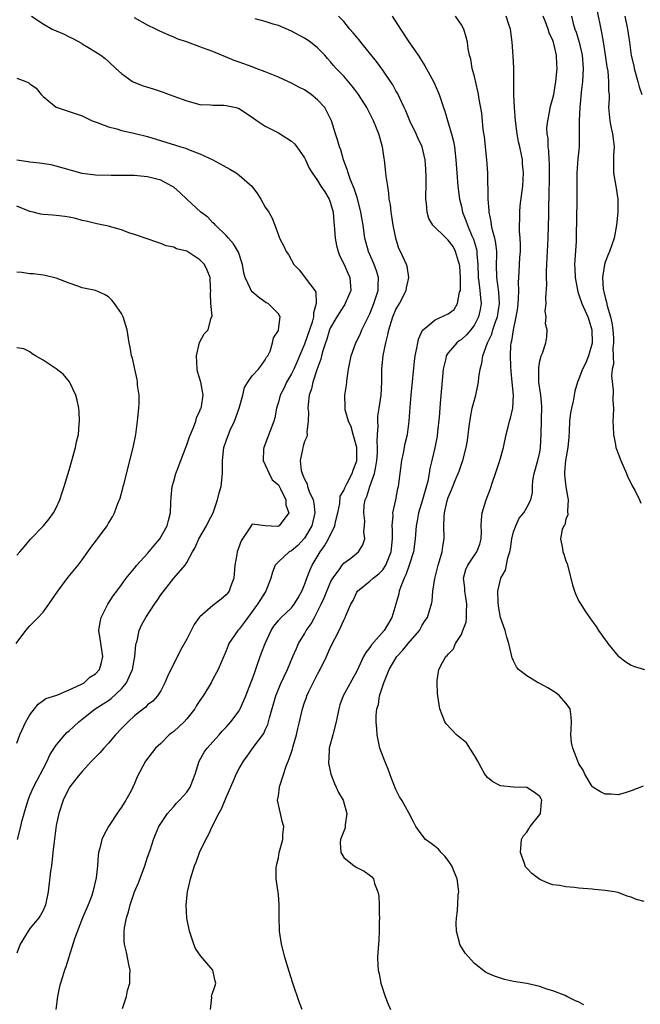
# Model space of a CAD drawing. Units: inches. Extents: x 2535000 to 2538000, y 1539000 to 1542000.
# Drawn here: x 2535085 to 2535180, y 1540348 to 1540498 of the extents above; entities that cross this region are included whole.
import ezdxf

# ---------------------------------------------------------------- set-up
doc = ezdxf.new("R2010")
doc.units = ezdxf.units.IN
doc.header["$MEASUREMENT"] = 0
doc.layers.add('LD25351539_2ft', color=135, linetype='Continuous')

msp = doc.modelspace()

# ---------------------------------------------------------------- linework, layer by layer
at = {"layer": 'LD25351539_2ft'}
for points, elevation in [([(2535087.23, 1540499), (2535089, 1540497.84), (2535090.41, 1540497), (2535092.24, 1540496.24), (2535093, 1540495.82), (2535093.58, 1540495.58), (2535094.87, 1540494.87), (2535095, 1540494.76), (2535095.62, 1540494.38), (2535097, 1540493.55), (2535097.85, 1540493), (2535098.5, 1540492.5), (2535099, 1540492.08), (2535100.15, 1540491), (2535101, 1540490.23), (2535102.7, 1540489), (2535102.89, 1540488.89), (2535104.32, 1540488.32), (2535105.86, 1540487.86), (2535107.36, 1540487.36), (2535108.32, 1540487), (2535110.3, 1540486.3), (2535111, 1540486.02), (2535113, 1540485.5), (2535114.6, 1540485.4), (2535115, 1540485.35), (2535116.65, 1540485.35), (2535117, 1540485.32), (2535118.57, 1540485), (2535119, 1540484.88), (2535120.11, 1540484.11), (2535121, 1540483.56), (2535121.76, 1540483), (2535123, 1540482.15), (2535124.71, 1540481.29), (2535125, 1540481.13), (2535127, 1540479.85), (2535127.45, 1540479.45), (2535127.82, 1540479), (2535129, 1540477.32), (2535129.18, 1540477), (2535129.74, 1540475.74), (2535130.16, 1540475), (2535131, 1540473.83), (2535131.49, 1540473), (2535132.09, 1540472.09), (2535132.76, 1540471), (2535133, 1540470.36), (2535133.4, 1540469), (2535133.5, 1540467.5), (2535133.61, 1540466.39), (2535133.67, 1540465), (2535133.9, 1540463.9), (2535134.14, 1540463), (2535134.38, 1540462.38), (2535135.07, 1540461), (2535135.65, 1540459.65), (2535135.96, 1540459), (2535136.1, 1540457), (2535135.25, 1540455), (2535135.15, 1540454.85), (2535135, 1540454.65), (2535133.94, 1540453), (2535133, 1540451.37), (2535132.85, 1540451), (2535132.43, 1540449.57), (2535132.21, 1540449), (2535131.79, 1540447.79), (2535131.59, 1540447), (2535131.5, 1540446.5), (2535130.88, 1540444.88), (2535130.28, 1540443), (2535130.05, 1540441.95), (2535129.72, 1540441), (2535129.55, 1540439.55), (2535129.52, 1540439), (2535129.6, 1540438.4), (2535129.57, 1540437), (2535129.35, 1540435.35), (2535129.41, 1540435), (2535129.36, 1540434.64), (2535129, 1540433.91), (2535128.8, 1540433.2), (2535128.73, 1540433), (2535128.69, 1540432.69), (2535128.35, 1540431), (2535128.51, 1540429.49), (2535128.65, 1540429), (2535128.77, 1540428.77), (2535129, 1540428.13), (2535129.43, 1540427.43), (2535129.48, 1540427), (2535129.72, 1540426.28), (2535130.31, 1540425), (2535130.43, 1540424.43), (2535130.6, 1540423), (2535130.13, 1540421), (2535129, 1540419.12), (2535127.99, 1540418.01), (2535127, 1540417.19), (2535126.66, 1540417), (2535125, 1540415.51), (2535124.51, 1540415), (2535124.11, 1540413.89), (2535123.85, 1540413), (2535123.11, 1540411), (2535123, 1540410.86), (2535122.25, 1540409.75), (2535121.82, 1540409), (2535120.32, 1540407), (2535119.79, 1540406.21), (2535119, 1540405.19), (2535118.81, 1540405), (2535117.45, 1540403), (2535117.31, 1540402.69), (2535117, 1540401.88), (2535116.34, 1540400.34), (2535115.8, 1540399), (2535115, 1540397.54), (2535114.72, 1540397), (2535113.48, 1540395), (2535113, 1540394.29), (2535112.5, 1540393.5), (2535112.22, 1540393), (2535111, 1540391.46), (2535110.58, 1540391), (2535109, 1540389.54), (2535108.69, 1540389.31), (2535108.31, 1540389), (2535107, 1540387.71), (2535106.23, 1540387), (2535104.68, 1540385), (2535103.4, 1540382.6), (2535103, 1540381.59), (2535102.74, 1540381), (2535102.47, 1540380.47), (2535101.66, 1540379), (2535101.4, 1540378.6), (2535101, 1540377.95), (2535100.59, 1540377.41), (2535099.01, 1540375), (2535098.31, 1540373.69), (2535098.01, 1540373), (2535097.68, 1540371.67), (2535097.49, 1540371), (2535097.43, 1540370.57), (2535097.32, 1540369), (2535097.15, 1540367.15), (2535096.64, 1540365), (2535096.44, 1540364.44), (2535095.88, 1540363), (2535095.06, 1540361), (2535093.79, 1540357.79), (2535092.92, 1540355), (2535092.48, 1540353.52), (2535092.29, 1540353), (2535091.97, 1540351.97), (2535091.65, 1540351), (2535091.5, 1540350.5), (2535091.19, 1540349), (2535090.93, 1540347)], 8488), ([(2535101.17, 1540347.17), (2535101.76, 1540349), (2535101.9, 1540349.9), (2535102.29, 1540351), (2535102.27, 1540352.27), (2535102.33, 1540353), (2535102.14, 1540353.86), (2535101.76, 1540355.76), (2535101.46, 1540357), (2535101.43, 1540357.43), (2535101.43, 1540359), (2535101.48, 1540359.48), (2535101.77, 1540361), (2535102.08, 1540361.92), (2535102.32, 1540363), (2535103.01, 1540365), (2535103.6, 1540366.4), (2535104.59, 1540369), (2535105, 1540370.3), (2535105.39, 1540371.39), (2535105.91, 1540373), (2535106.21, 1540373.79), (2535106.74, 1540375), (2535107, 1540375.47), (2535108.04, 1540377), (2535108.49, 1540377.51), (2535109, 1540378.04), (2535109.43, 1540378.57), (2535109.89, 1540379), (2535111, 1540380.23), (2535111.5, 1540381), (2535111.92, 1540382.08), (2535112.25, 1540383), (2535112.9, 1540385), (2535113.64, 1540386.36), (2535114.12, 1540387), (2535115, 1540387.96), (2535115.93, 1540389), (2535116.42, 1540389.58), (2535117, 1540390.18), (2535117.73, 1540391), (2535119, 1540392.7), (2535119.17, 1540393), (2535119.74, 1540394.26), (2535120.02, 1540395), (2535120.81, 1540397), (2535121, 1540397.51), (2535121.38, 1540398.62), (2535121.81, 1540399.81), (2535122.43, 1540401.57), (2535123, 1540403), (2535123.91, 1540405), (2535124.33, 1540405.67), (2535125, 1540406.52), (2535125.42, 1540407), (2535127, 1540408.48), (2535127.44, 1540409), (2535128.03, 1540409.97), (2535128.6, 1540411), (2535129, 1540412), (2535129.35, 1540413), (2535129.81, 1540414.19), (2535130.19, 1540415), (2535131.38, 1540417), (2535132.06, 1540417.94), (2535132.65, 1540419), (2535133.64, 1540421), (2535133.81, 1540421.81), (2535134.11, 1540423), (2535134.4, 1540424.4), (2535134.48, 1540425.52), (2535135, 1540426.4), (2535135.16, 1540426.84), (2535135.55, 1540427.55), (2535136.29, 1540429), (2535136.47, 1540429.53), (2535137, 1540430.94), (2535137.02, 1540431.02), (2535137, 1540433), (2535136.47, 1540435), (2535136.13, 1540436.13), (2535135.75, 1540437), (2535135.24, 1540438.76), (2535135.2, 1540439), (2535135.22, 1540439.22), (2535135.19, 1540441), (2535135.45, 1540442.55), (2535135.53, 1540443.53), (2535135.76, 1540445), (2535136.14, 1540447), (2535136.85, 1540449), (2535137, 1540449.26), (2535137.57, 1540450.43), (2535137.8, 1540451), (2535138.52, 1540452.52), (2535138.85, 1540453.15), (2535139, 1540453.46), (2535139.62, 1540455), (2535139.93, 1540455.93), (2535140.27, 1540457), (2535140.27, 1540457.73), (2535140.31, 1540459), (2535140.01, 1540460.01), (2535139.64, 1540461), (2535139, 1540462.53), (2535138.77, 1540463), (2535138.24, 1540465), (2535137.97, 1540467), (2535137.82, 1540467.82), (2535137.64, 1540469), (2535137.1, 1540471.1), (2535137, 1540471.39), (2535136.61, 1540472.61), (2535136.03, 1540473.97), (2535135.67, 1540475), (2535135.54, 1540475.54), (2535134.99, 1540477), (2535134.54, 1540478.54), (2535134.35, 1540479), (2535134.05, 1540480.05), (2535133.73, 1540481), (2535133.13, 1540483), (2535133, 1540483.3), (2535132.09, 1540485), (2535131, 1540486.19), (2535130.04, 1540487), (2535129, 1540487.71), (2535128.13, 1540488.13), (2535127, 1540488.76), (2535126.43, 1540489), (2535125, 1540489.64), (2535123, 1540490.48), (2535121.61, 1540491), (2535121, 1540491.25), (2535119, 1540491.97), (2535118.23, 1540492.23), (2535115, 1540493.58), (2535114.12, 1540493.88), (2535113, 1540494.31), (2535111.12, 1540495), (2535109.54, 1540495.54), (2535109, 1540495.78), (2535108.12, 1540496.12), (2535106.75, 1540496.75), (2535106.28, 1540497), (2535105, 1540497.61), (2535103, 1540498.76)], 8486), ([(2535128.64, 1540347), (2535128.19, 1540348.19), (2535127.2, 1540351), (2535126.4, 1540353.6), (2535126, 1540355), (2535125.5, 1540357), (2535125.19, 1540359), (2535125.2, 1540359.2), (2535125.14, 1540361), (2535125.13, 1540362.87), (2535125.15, 1540363), (2535125, 1540364.6), (2535124.66, 1540367), (2535124.66, 1540368.66), (2535124.71, 1540369), (2535124.76, 1540369.24), (2535125, 1540370.19), (2535125.13, 1540371), (2535125.67, 1540373), (2535125.71, 1540373.71), (2535125.82, 1540375), (2535125.62, 1540375.62), (2535124.89, 1540379), (2535125, 1540379.68), (2535125.16, 1540381), (2535125.21, 1540381.21), (2535126.22, 1540384.22), (2535126.67, 1540385.33), (2535127.16, 1540386.84), (2535127.27, 1540387.27), (2535127.77, 1540389), (2535128, 1540390), (2535128.25, 1540391), (2535128.69, 1540393), (2535129, 1540393.95), (2535129.29, 1540394.71), (2535129.36, 1540395), (2535129.67, 1540395.67), (2535130.32, 1540397), (2535131, 1540398.31), (2535131.25, 1540398.75), (2535131.38, 1540399), (2535132.35, 1540401), (2535133, 1540402.45), (2535134.3, 1540405), (2535135, 1540406.59), (2535135.24, 1540407), (2535135.36, 1540407.36), (2535136.1, 1540409), (2535136.44, 1540409.56), (2535137, 1540410.84), (2535137.1, 1540411), (2535139, 1540412.54), (2535139.49, 1540413), (2535140.36, 1540413.64), (2535141, 1540414.29), (2535141.46, 1540415), (2535141.73, 1540415.73), (2535142.27, 1540417), (2535142.46, 1540419), (2535142.45, 1540420.45), (2535142.4, 1540421), (2535142.56, 1540422.56), (2535142.52, 1540423), (2535142.97, 1540424.97), (2535143.3, 1540426.7), (2535143.38, 1540427), (2535143.88, 1540431), (2535144.13, 1540432.13), (2535144.41, 1540433.58), (2535144.77, 1540435), (2535145.04, 1540437), (2535145.17, 1540439.17), (2535145.33, 1540441), (2535145.6, 1540443.6), (2535145.84, 1540446.16), (2535145.96, 1540447), (2535146.21, 1540448.21), (2535146.32, 1540449), (2535146.45, 1540449.55), (2535147.07, 1540450.93), (2535147.14, 1540451), (2535149, 1540452.55), (2535151, 1540453.42), (2535151.89, 1540454.11), (2535152.43, 1540455), (2535152.74, 1540456.74), (2535152.85, 1540457), (2535152.88, 1540457.12), (2535152.87, 1540459), (2535152.76, 1540460.76), (2535152.74, 1540461), (2535152.57, 1540461.43), (2535152.13, 1540463), (2535151.74, 1540463.74), (2535151, 1540464.73), (2535150.67, 1540465), (2535148.65, 1540467), (2535148.05, 1540468.05), (2535147.75, 1540469), (2535147.68, 1540470.32), (2535147.58, 1540471), (2535147.55, 1540471.55), (2535147.6, 1540473), (2535147.61, 1540474.39), (2535147.56, 1540475.56), (2535147.47, 1540477), (2535147, 1540479), (2535146.35, 1540480.35), (2535146.08, 1540481), (2535145.13, 1540483), (2535144.5, 1540484.5), (2535144.27, 1540485), (2535143.57, 1540486.43), (2535143.22, 1540487.22), (2535143, 1540487.58), (2535142.5, 1540488.5), (2535142.18, 1540489), (2535141, 1540490.72), (2535140.03, 1540492.03), (2535137.61, 1540495), (2535137.36, 1540495.36), (2535137, 1540495.76), (2535136.45, 1540496.45), (2535135.95, 1540497), (2535135, 1540498.16), (2535134.2, 1540499)], 8482), ([(2535142.44, 1540499), (2535143.7, 1540497), (2535145.07, 1540494.93), (2535146.37, 1540493), (2535147.4, 1540491.4), (2535148.73, 1540489), (2535149, 1540488.41), (2535149.59, 1540487), (2535149.95, 1540485.95), (2535150.25, 1540485), (2535150.45, 1540484.45), (2535151, 1540482.66), (2535151.49, 1540481), (2535151.79, 1540479.79), (2535151.93, 1540479), (2535152.15, 1540477), (2535152.29, 1540475), (2535152.46, 1540473), (2535152.72, 1540471), (2535153, 1540469.89), (2535153.19, 1540469), (2535153.71, 1540467.71), (2535153.92, 1540467), (2535154.62, 1540465.38), (2535154.86, 1540464.86), (2535155.32, 1540463.32), (2535155.38, 1540463), (2535155.39, 1540462.61), (2535155.51, 1540461), (2535155.56, 1540459), (2535155.66, 1540458.34), (2535155.82, 1540457), (2535155.91, 1540455.91), (2535156.03, 1540455), (2535155.88, 1540454.12), (2535155.65, 1540453), (2535155, 1540451.74), (2535154.43, 1540451), (2535153.77, 1540450.23), (2535153, 1540449.51), (2535152.68, 1540449.32), (2535152.29, 1540449), (2535151, 1540447.48), (2535150.7, 1540447), (2535150.62, 1540446.62), (2535150.21, 1540445), (2535149.94, 1540442.06), (2535149.78, 1540439.78), (2535149.7, 1540439), (2535149.62, 1540437.62), (2535149.37, 1540435.37), (2535149.29, 1540434.71), (2535148.95, 1540432.95), (2535148.51, 1540431), (2535148.2, 1540429.8), (2535148.07, 1540429), (2535147.85, 1540427.85), (2535147.06, 1540425), (2535146.44, 1540423), (2535146.23, 1540421.77), (2535146.07, 1540421), (2535145.96, 1540419), (2535145.7, 1540417), (2535145.03, 1540414.97), (2535144.5, 1540413.5), (2535144.24, 1540413), (2535143.72, 1540411.72), (2535143.48, 1540411), (2535143.42, 1540410.58), (2535143, 1540409.04), (2535142.39, 1540407), (2535141.17, 1540405), (2535139.23, 1540402.77), (2535139, 1540402.4), (2535138.37, 1540401.63), (2535138.03, 1540401), (2535137, 1540398.75), (2535134.94, 1540395), (2535134.41, 1540393.59), (2535134.26, 1540393), (2535133.87, 1540391), (2535133.43, 1540389.43), (2535133.34, 1540389), (2535132.79, 1540387), (2535132.72, 1540385.28), (2535132.67, 1540385), (2535132.68, 1540384.68), (2535133.05, 1540383), (2535133.57, 1540381.57), (2535133.87, 1540381), (2535134.19, 1540380.19), (2535134.9, 1540379), (2535135.47, 1540377), (2535135.24, 1540375.24), (2535135.25, 1540375), (2535135.22, 1540374.78), (2535135, 1540374.29), (2535134.51, 1540373), (2535134.48, 1540372.48), (2535134.54, 1540371), (2535135, 1540370.24), (2535136.58, 1540369), (2535137, 1540368.74), (2535138.14, 1540368.14), (2535139, 1540367.55), (2535139.3, 1540367.3), (2535139.56, 1540367), (2535139.73, 1540366.27), (2535140.24, 1540365), (2535140.36, 1540364.36), (2535140.42, 1540363), (2535140.44, 1540361.56), (2535140.47, 1540361), (2535140.45, 1540360.45), (2535140.44, 1540359), (2535140.36, 1540357.64), (2535140.3, 1540357), (2535140.19, 1540355), (2535140.21, 1540353.79), (2535140.29, 1540353), (2535140.44, 1540352.44), (2535140.68, 1540351), (2535141.32, 1540349), (2535141.82, 1540347.82), (2535142.15, 1540347)], 8480), ([(2535171.72, 1540347.72), (2535171, 1540348.14), (2535170.36, 1540348.36), (2535169.14, 1540349), (2535168.88, 1540349.12), (2535167, 1540349.85), (2535166.1, 1540350.1), (2535165, 1540350.53), (2535163, 1540350.95), (2535161, 1540351.28), (2535159.6, 1540351.6), (2535158.07, 1540352.07), (2535157, 1540352.56), (2535156.72, 1540352.72), (2535155, 1540354.03), (2535153.61, 1540355.61), (2535153, 1540356.53), (2535152.82, 1540356.82), (2535152.77, 1540357), (2535152.74, 1540357.26), (2535152.26, 1540359), (2535152.19, 1540360.19), (2535152.25, 1540361), (2535152.36, 1540361.64), (2535152.47, 1540363), (2535152.54, 1540364.54), (2535152.6, 1540365), (2535152.57, 1540365.43), (2535152.34, 1540367), (2535151.96, 1540367.96), (2535151.53, 1540369), (2535151, 1540369.78), (2535150.48, 1540370.48), (2535149.92, 1540371), (2535149.52, 1540371.52), (2535149, 1540371.91), (2535148.4, 1540372.4), (2535147.53, 1540373), (2535147, 1540373.65), (2535146.03, 1540375), (2535145.7, 1540375.7), (2535145, 1540377), (2535143.9, 1540379), (2535143.56, 1540379.56), (2535143, 1540380.67), (2535142.89, 1540380.89), (2535142.32, 1540382.32), (2535141.78, 1540383.78), (2535141.28, 1540385), (2535140.55, 1540387), (2535140.13, 1540389), (2535140.08, 1540389.92), (2535139.98, 1540391), (2535139.96, 1540391.96), (2535140.09, 1540393), (2535140.32, 1540393.68), (2535140.49, 1540395), (2535141.12, 1540397), (2535141.97, 1540399), (2535143.14, 1540401), (2535144.03, 1540401.97), (2535144.86, 1540403), (2535146.58, 1540405), (2535147, 1540405.82), (2535147.47, 1540406.53), (2535147.82, 1540407), (2535148.2, 1540408.2), (2535148.44, 1540409), (2535148.54, 1540409.46), (2535148.66, 1540411), (2535148.96, 1540412.96), (2535149.45, 1540415), (2535149.67, 1540415.67), (2535150.05, 1540417), (2535150.16, 1540417.84), (2535150.37, 1540419), (2535150.34, 1540421), (2535150.39, 1540422.39), (2535150.44, 1540423), (2535150.84, 1540424.84), (2535151, 1540425.35), (2535151.5, 1540426.5), (2535152.17, 1540428.17), (2535152.52, 1540429), (2535152.65, 1540429.35), (2535153, 1540430.45), (2535153.22, 1540431), (2535153.76, 1540433), (2535153.94, 1540434.06), (2535154.2, 1540436.2), (2535154.4, 1540437.6), (2535154.68, 1540439), (2535155, 1540440.28), (2535155.21, 1540441), (2535155.54, 1540442.46), (2535155.63, 1540443), (2535155.68, 1540443.68), (2535155.87, 1540445), (2535156.13, 1540445.87), (2535156.27, 1540447), (2535157, 1540449), (2535157.65, 1540450.35), (2535157.82, 1540451), (2535158.22, 1540452.22), (2535158.52, 1540453), (2535158.86, 1540455), (2535158.75, 1540456.75), (2535158.44, 1540459), (2535158.4, 1540461), (2535158.42, 1540462.42), (2535158.41, 1540463), (2535158.27, 1540464.27), (2535158.11, 1540465), (2535157.75, 1540466.25), (2535157.61, 1540467), (2535157.55, 1540467.55), (2535157.24, 1540469), (2535157.24, 1540469.24), (2535157.11, 1540471), (2535157.03, 1540475), (2535156.91, 1540477), (2535156.52, 1540480.52), (2535156.35, 1540481.65), (2535156.13, 1540484.13), (2535155.73, 1540486.27), (2535155.63, 1540487), (2535155.54, 1540487.54), (2535155, 1540489.75), (2535154.66, 1540491), (2535154.43, 1540492.43), (2535154.23, 1540493), (2535154.02, 1540493.98), (2535153.95, 1540495), (2535153.76, 1540495.76), (2535153.39, 1540497), (2535153, 1540497.67), (2535152.09, 1540499)], 8478), ([(2535181, 1540363.53), (2535179.82, 1540363.82), (2535179, 1540364.2), (2535178.36, 1540364.36), (2535177, 1540364.88), (2535176.41, 1540365), (2535175, 1540365.22), (2535173.38, 1540365.38), (2535173, 1540365.4), (2535171, 1540365.58), (2535170.33, 1540365.67), (2535169, 1540365.77), (2535168.02, 1540365.98), (2535167, 1540366.09), (2535166.3, 1540366.3), (2535165, 1540366.9), (2535163.79, 1540367.79), (2535163, 1540368.63), (2535162.84, 1540368.84), (2535162.75, 1540369), (2535162.66, 1540369.34), (2535162.04, 1540371), (2535162.22, 1540373), (2535162.47, 1540373.53), (2535163, 1540374.15), (2535163.35, 1540374.65), (2535163.53, 1540375), (2535165, 1540376.81), (2535165.09, 1540377), (2535165.29, 1540378.71), (2535165.31, 1540379), (2535165.22, 1540379.22), (2535165, 1540379.58), (2535164.21, 1540380.21), (2535163, 1540380.97), (2535161, 1540381.02), (2535159, 1540381.24), (2535157.84, 1540381.84), (2535157, 1540382.49), (2535156.58, 1540383), (2535156.02, 1540384.02), (2535155.51, 1540385), (2535155, 1540385.87), (2535153.79, 1540387.79), (2535152.27, 1540389), (2535150.69, 1540390.69), (2535150.48, 1540391), (2535150.06, 1540392.06), (2535149.71, 1540393), (2535149.39, 1540395), (2535149.37, 1540395.37), (2535149.3, 1540397), (2535149.32, 1540397.32), (2535149.56, 1540399), (2535150.1, 1540400.1), (2535150.62, 1540401), (2535150.83, 1540401.17), (2535151, 1540401.38), (2535151.8, 1540402.2), (2535152.12, 1540403), (2535153, 1540404.38), (2535153.25, 1540405), (2535153.73, 1540406.27), (2535153.8, 1540407), (2535153.79, 1540407.79), (2535153.86, 1540409), (2535153.62, 1540410.38), (2535153.54, 1540411), (2535153.54, 1540411.54), (2535153.34, 1540413), (2535153.68, 1540414.32), (2535154, 1540415), (2535155, 1540416.5), (2535155.37, 1540417), (2535155.81, 1540418.19), (2535156.05, 1540419), (2535156.06, 1540420.06), (2535156.05, 1540421), (2535156.08, 1540421.92), (2535156.17, 1540423), (2535156.78, 1540425), (2535157.43, 1540426.57), (2535157.84, 1540427.83), (2535158.25, 1540429), (2535158.89, 1540431), (2535159.43, 1540433), (2535159.84, 1540435), (2535160.16, 1540436.16), (2535160.36, 1540437), (2535160.5, 1540437.5), (2535160.87, 1540439), (2535160.98, 1540441.02), (2535160.79, 1540443), (2535160.61, 1540444.61), (2535160.59, 1540445.41), (2535160.5, 1540447), (2535160.58, 1540448.58), (2535160.62, 1540449), (2535160.71, 1540449.29), (2535160.96, 1540451), (2535161.41, 1540453), (2535161.65, 1540454.35), (2535161.72, 1540455), (2535161.77, 1540455.77), (2535161.79, 1540457), (2535161.74, 1540458.26), (2535161.78, 1540459), (2535161.85, 1540459.85), (2535161.95, 1540462.05), (2535162.03, 1540463), (2535162.05, 1540464.05), (2535162, 1540465), (2535161.9, 1540466.1), (2535161.9, 1540467), (2535161.95, 1540467.95), (2535161.94, 1540469), (2535162.02, 1540469.98), (2535162.4, 1540473), (2535162.51, 1540475), (2535162.38, 1540476.38), (2535162.34, 1540477), (2535162.22, 1540477.78), (2535161.96, 1540479), (2535161.77, 1540479.77), (2535161.55, 1540481), (2535161.27, 1540483), (2535161.13, 1540485), (2535161.04, 1540486.96), (2535161.01, 1540491.01), (2535160.93, 1540492.93), (2535160.77, 1540495), (2535160.52, 1540497), (2535160.26, 1540497.74), (2535159.88, 1540499)], 8476), ([(2535180.83, 1540381.17), (2535179, 1540380.43), (2535178.21, 1540380.21), (2535177, 1540379.84), (2535175.92, 1540379.92), (2535175, 1540379.92), (2535174.29, 1540380.29), (2535173.14, 1540381), (2535173.06, 1540381.06), (2535173, 1540381.11), (2535171.92, 1540383), (2535171.62, 1540383.62), (2535171, 1540384.6), (2535170.89, 1540384.89), (2535170.8, 1540385), (2535170.04, 1540387), (2535169.87, 1540387.87), (2535169.75, 1540389), (2535169.8, 1540389.8), (2535169.84, 1540391), (2535169.8, 1540391.8), (2535169.64, 1540393), (2535169, 1540393.86), (2535168.04, 1540395), (2535167.44, 1540395.44), (2535166.23, 1540396.23), (2535165, 1540396.89), (2535164.76, 1540397), (2535163, 1540398.04), (2535161.73, 1540399), (2535161.45, 1540399.45), (2535161, 1540400.33), (2535160.8, 1540400.8), (2535160.72, 1540401), (2535160.29, 1540403), (2535159.97, 1540403.97), (2535159.7, 1540405), (2535159, 1540406.96), (2535158.7, 1540408.7), (2535158.64, 1540409.36), (2535158.59, 1540411), (2535159.06, 1540413), (2535159.78, 1540414.22), (2535160.09, 1540416.1), (2535160.41, 1540417), (2535160.5, 1540417.5), (2535160.73, 1540419), (2535161, 1540420.1), (2535161.32, 1540421), (2535161.84, 1540422.16), (2535162.55, 1540423), (2535163, 1540423.79), (2535163.63, 1540425), (2535163.88, 1540426.12), (2535163.88, 1540427), (2535163.95, 1540427.95), (2535164.15, 1540429), (2535164.7, 1540431), (2535165, 1540432.29), (2535165.13, 1540433), (2535165.23, 1540435), (2535165.31, 1540439.31), (2535165.14, 1540441), (2535164.87, 1540443), (2535164.86, 1540444.86), (2535164.84, 1540445.16), (2535165, 1540446.23), (2535165.21, 1540447), (2535165.41, 1540447.41), (2535165.94, 1540449), (2535166.1, 1540449.9), (2535166.12, 1540451), (2535165.89, 1540451.89), (2535166, 1540453), (2535165.85, 1540453.85), (2535165.97, 1540455), (2535165.91, 1540455.91), (2535166.07, 1540457.93), (2535166.03, 1540459), (2535166.02, 1540460.02), (2535166.09, 1540461), (2535166.12, 1540462.12), (2535166.19, 1540463), (2535166.29, 1540465), (2535166.36, 1540467), (2535166.39, 1540468.39), (2535166.41, 1540469), (2535166.41, 1540470.41), (2535166.45, 1540471), (2535166.44, 1540472.44), (2535166.48, 1540473.52), (2535166.49, 1540475), (2535166.48, 1540476.48), (2535166.45, 1540477), (2535166.4, 1540478.4), (2535166.31, 1540479), (2535166.28, 1540480.28), (2535166.15, 1540481), (2535166.1, 1540481.9), (2535166.21, 1540483), (2535166.56, 1540484.56), (2535166.6, 1540485), (2535167, 1540486.43), (2535167.13, 1540487), (2535167.46, 1540489), (2535167.66, 1540491), (2535167.6, 1540491.6), (2535167.57, 1540493), (2535167.1, 1540495), (2535167, 1540495.27), (2535166.42, 1540496.42), (2535166.27, 1540497), (2535165.88, 1540498.12), (2535165.54, 1540499)], 8474), ([(2535169.85, 1540499), (2535170.13, 1540497.87), (2535170.39, 1540497), (2535170.55, 1540496.55), (2535171.01, 1540495.01), (2535171.49, 1540493), (2535171.63, 1540491), (2535171.52, 1540489), (2535171.34, 1540487.34), (2535171.29, 1540486.71), (2535171.11, 1540485), (2535171.01, 1540483.01), (2535171.03, 1540481), (2535171.01, 1540479), (2535170.82, 1540477.18), (2535170.65, 1540475), (2535170.65, 1540473), (2535170.69, 1540470.69), (2535170.59, 1540465.41), (2535170.56, 1540464.56), (2535170.35, 1540461.65), (2535170.34, 1540461), (2535170.38, 1540460.38), (2535170.43, 1540459), (2535170.81, 1540456.81), (2535171, 1540456.37), (2535171.45, 1540455), (2535172.34, 1540453), (2535172.52, 1540452.52), (2535172.99, 1540451), (2535173.01, 1540449), (2535173, 1540448.95), (2535172.44, 1540447), (2535172.06, 1540445.94), (2535171.55, 1540445), (2535171, 1540443.49), (2535170.75, 1540443), (2535170.39, 1540441.61), (2535170.25, 1540441), (2535170.09, 1540440.09), (2535169.86, 1540439), (2535169.72, 1540438.28), (2535169.57, 1540437), (2535169.5, 1540435.5), (2535169.43, 1540434.57), (2535169.28, 1540433), (2535168.94, 1540431), (2535168.81, 1540429.19), (2535168.78, 1540429), (2535168.79, 1540428.79), (2535169, 1540426.98), (2535169.36, 1540425), (2535169.24, 1540423.24), (2535169.3, 1540422.7), (2535169, 1540422), (2535168.82, 1540421.18), (2535168.69, 1540421), (2535168.43, 1540420.43), (2535168.18, 1540419), (2535168.49, 1540417.51), (2535168.52, 1540417), (2535168.66, 1540416.66), (2535169, 1540415.65), (2535169.18, 1540415.18), (2535170, 1540412), (2535170.31, 1540411), (2535170.5, 1540410.5), (2535171, 1540409.46), (2535171.26, 1540409), (2535171.95, 1540407.95), (2535173, 1540406.43), (2535173.61, 1540405.61), (2535173.97, 1540405), (2535174.41, 1540404.41), (2535175, 1540403.56), (2535175.24, 1540403.24), (2535175.39, 1540403), (2535177, 1540401.08), (2535177.09, 1540401), (2535178.17, 1540400.17), (2535179, 1540399.67), (2535179.49, 1540399.49), (2535181.03, 1540399.03)], 8472), ([(2535173.78, 1540499.78), (2535174.34, 1540497), (2535174.47, 1540496.47), (2535174.77, 1540494.77), (2535175.03, 1540493), (2535175.25, 1540491.25), (2535175.4, 1540490.6), (2535175.53, 1540489), (2535175.51, 1540487.51), (2535175.6, 1540487), (2535175.62, 1540486.38), (2535175.54, 1540485), (2535175.7, 1540483), (2535175.87, 1540482.13), (2535176.13, 1540481), (2535176.24, 1540480.24), (2535176.36, 1540479), (2535176.28, 1540477.72), (2535176.26, 1540477), (2535176.28, 1540476.28), (2535176.28, 1540475), (2535176.65, 1540473), (2535176.68, 1540472.68), (2535176.97, 1540471), (2535176.95, 1540469), (2535176.72, 1540467), (2535176.37, 1540465), (2535175.68, 1540463), (2535175.47, 1540462.53), (2535175, 1540461.35), (2535174.89, 1540461), (2535174.61, 1540459), (2535174.72, 1540457.28), (2535174.76, 1540457), (2535174.82, 1540456.82), (2535175, 1540455.95), (2535175.22, 1540455.22), (2535175.31, 1540454.69), (2535175.83, 1540453), (2535176.05, 1540452.05), (2535176.18, 1540451), (2535176.26, 1540449.74), (2535176.29, 1540449), (2535176.18, 1540448.18), (2535176.27, 1540445.73), (2535176.09, 1540445), (2535175.97, 1540443.97), (2535176.24, 1540441.76), (2535176.19, 1540440.19), (2535176.26, 1540439), (2535176.25, 1540437.75), (2535176.2, 1540437), (2535176.21, 1540436.21), (2535176.26, 1540435), (2535176.57, 1540433.43), (2535176.64, 1540433), (2535176.73, 1540432.73), (2535177.41, 1540431), (2535178.28, 1540429), (2535178.47, 1540428.47), (2535179, 1540427.46), (2535179.14, 1540427.14), (2535179.55, 1540426.45), (2535180.28, 1540425), (2535180.48, 1540424.48)], 8470), ([(2535178.02, 1540499), (2535178.43, 1540497), (2535178.72, 1540495), (2535178.99, 1540492.99), (2535179.37, 1540491.37), (2535179.44, 1540491), (2535180.02, 1540489), (2535180.21, 1540488.2), (2535180.6, 1540487)], 8468), ([(2535114.6, 1540347), (2535114.82, 1540348.82), (2535114.79, 1540349), (2535114.8, 1540349.2), (2535115.31, 1540350.69), (2535115.42, 1540351), (2535115.31, 1540351.31), (2535114.99, 1540353), (2535113.13, 1540355.13), (2535112.34, 1540356.34), (2535112.07, 1540357), (2535111.62, 1540358.38), (2535111.41, 1540359), (2535110.99, 1540360.99), (2535110.89, 1540363), (2535111.1, 1540365), (2535111.48, 1540366.52), (2535111.56, 1540367), (2535112.19, 1540369), (2535112.44, 1540369.56), (2535112.95, 1540371), (2535113.89, 1540373), (2535114.3, 1540373.7), (2535114.89, 1540375), (2535115.9, 1540377), (2535116.3, 1540377.7), (2535117, 1540379.45), (2535118.22, 1540382.22), (2535118.55, 1540383), (2535119, 1540383.88), (2535119.67, 1540385), (2535120.25, 1540385.75), (2535121.3, 1540387.3), (2535122.76, 1540389.24), (2535123, 1540389.81), (2535123.38, 1540390.62), (2535123.48, 1540391), (2535123.63, 1540391.63), (2535124.6, 1540395), (2535125, 1540396.02), (2535125.43, 1540397), (2535125.84, 1540397.84), (2535126.38, 1540399), (2535127.24, 1540401), (2535127.76, 1540402.24), (2535128.11, 1540403), (2535129, 1540404.5), (2535129.27, 1540405), (2535130, 1540406), (2535130.51, 1540407), (2535131, 1540407.88), (2535131.55, 1540409), (2535132, 1540410), (2535133, 1540412.36), (2535133.34, 1540413), (2535134.29, 1540414.29), (2535134.78, 1540415), (2535135, 1540415.27), (2535136.08, 1540416.08), (2535137.26, 1540417), (2535137.92, 1540418.08), (2535138.22, 1540419), (2535138.09, 1540420.09), (2535138.18, 1540421), (2535138.21, 1540421.79), (2535138.06, 1540423), (2535138.15, 1540424.15), (2535138.31, 1540425), (2535138.53, 1540425.47), (2535138.98, 1540427), (2535139.7, 1540429), (2535139.94, 1540430.06), (2535140.08, 1540431), (2535140.16, 1540432.16), (2535140.18, 1540433), (2535140.1, 1540433.9), (2535140.15, 1540435), (2535140.25, 1540436.25), (2535140.2, 1540437), (2535140.24, 1540437.76), (2535140.44, 1540439), (2535140.72, 1540441), (2535140.81, 1540443), (2535140.82, 1540445), (2535141.05, 1540447.05), (2535141.46, 1540449), (2535141.77, 1540450.23), (2535141.89, 1540451), (2535142.51, 1540453), (2535143, 1540454.13), (2535143.53, 1540455), (2535144.56, 1540457), (2535144.6, 1540457.4), (2535144.95, 1540459), (2535144.73, 1540460.73), (2535144.63, 1540461), (2535143.69, 1540463), (2535143.44, 1540463.44), (2535142.97, 1540465), (2535142.58, 1540467), (2535142.37, 1540468.37), (2535142.25, 1540469), (2535142.15, 1540470.15), (2535141.98, 1540471), (2535141.93, 1540471.93), (2535141.73, 1540473), (2535141.5, 1540474.5), (2535141.46, 1540475), (2535141.23, 1540477), (2535141.19, 1540477.19), (2535140.96, 1540479), (2535140.4, 1540481), (2535139.57, 1540483), (2535139.37, 1540483.37), (2535139, 1540484.12), (2535138.69, 1540484.69), (2535138.55, 1540485), (2535137.29, 1540487), (2535137.17, 1540487.17), (2535136.3, 1540488.3), (2535135, 1540489.79), (2535133.85, 1540491), (2535133.45, 1540491.45), (2535133, 1540492.02), (2535132.53, 1540492.53), (2535132.13, 1540493), (2535131, 1540494.14), (2535129.94, 1540495), (2535129.39, 1540495.39), (2535129, 1540495.64), (2535127, 1540496.71), (2535125, 1540497.57), (2535124.22, 1540497.78), (2535123, 1540498.17), (2535121.44, 1540498.56)], 8484), ([(2535085, 1540489.48), (2535086.38, 1540489), (2535086.81, 1540488.81), (2535087, 1540488.64), (2535087.97, 1540487.97), (2535088.7, 1540487), (2535089, 1540486.72), (2535091, 1540485.08), (2535091.16, 1540485), (2535095, 1540483.74), (2535095.47, 1540483.47), (2535096.52, 1540483), (2535097.27, 1540482.73), (2535099, 1540482.04), (2535100.27, 1540481.73), (2535101, 1540481.51), (2535102.91, 1540481.09), (2535105, 1540480.56), (2535109.26, 1540479.26), (2535110.08, 1540479), (2535110.79, 1540478.79), (2535111.51, 1540478.49), (2535113, 1540477.93), (2535115, 1540477.01), (2535117.59, 1540475.59), (2535118.53, 1540475), (2535119, 1540474.66), (2535120.92, 1540473), (2535121.83, 1540471.83), (2535122.33, 1540471), (2535123, 1540469.78), (2535123.52, 1540469), (2535124.08, 1540468.08), (2535124.48, 1540467), (2535125, 1540465.47), (2535125.2, 1540465), (2535125.82, 1540463.82), (2535126.2, 1540463), (2535126.53, 1540462.53), (2535127, 1540461.65), (2535127.39, 1540461), (2535128.2, 1540460.2), (2535129, 1540459.12), (2535129.24, 1540458.76), (2535130.58, 1540457), (2535130.75, 1540456.75), (2535130.81, 1540455), (2535130.38, 1540453.62), (2535130.4, 1540453), (2535130.19, 1540452.19), (2535129.79, 1540451), (2535129, 1540448.82), (2535127.86, 1540446.14), (2535127.35, 1540445), (2535127, 1540444.28), (2535126.24, 1540443), (2535125.87, 1540442.13), (2535125.26, 1540441), (2535125, 1540439.91), (2535124.73, 1540439), (2535124.46, 1540437.54), (2535124.33, 1540437), (2535122.79, 1540433), (2535122.75, 1540432.75), (2535122.69, 1540431), (2535123.58, 1540429), (2535124.06, 1540428.06), (2535125, 1540427.27), (2535125.35, 1540426.65), (2535126.13, 1540425), (2535126.16, 1540424.16), (2535126.6, 1540423), (2535125.12, 1540421), (2535125, 1540420.93), (2535124.9, 1540420.9), (2535122.99, 1540420.99), (2535121, 1540421.25), (2535120.88, 1540421.12), (2535120.53, 1540420.53), (2535119.52, 1540419), (2535119.3, 1540418.7), (2535118.68, 1540417), (2535118.63, 1540416.63), (2535118.35, 1540415), (2535118.17, 1540413), (2535117.69, 1540411.69), (2535117.46, 1540411), (2535117.26, 1540410.74), (2535117, 1540410.42), (2535116.24, 1540409.76), (2535115, 1540408.82), (2535113, 1540407.1), (2535112.91, 1540407), (2535112.1, 1540405.9), (2535111.64, 1540405), (2535111, 1540403.68), (2535110.04, 1540401.96), (2535108.06, 1540397.94), (2535107.65, 1540397), (2535107, 1540395.78), (2535106.52, 1540395), (2535105.81, 1540394.19), (2535105, 1540393.59), (2535104.73, 1540393.27), (2535104.36, 1540393), (2535103, 1540391.91), (2535102.01, 1540391), (2535101, 1540389.98), (2535100.09, 1540389), (2535099, 1540387.76), (2535098.29, 1540387), (2535097.71, 1540386.29), (2535096.72, 1540385.28), (2535096.41, 1540385), (2535095, 1540383.4), (2535094.65, 1540383), (2535093.26, 1540381.26), (2535093, 1540380.91), (2535092.07, 1540379), (2535091.4, 1540377), (2535091, 1540375.15), (2535090.69, 1540372.69), (2535090.52, 1540371), (2535090.44, 1540370.44), (2535090.27, 1540369), (2535090.15, 1540368.15), (2535089.78, 1540365), (2535089.37, 1540363), (2535089, 1540362.16), (2535088.59, 1540361.41), (2535088.33, 1540361), (2535087, 1540359.38), (2535086.72, 1540359), (2535085.51, 1540357), (2535085, 1540355.61)], 8490), ([(2535085.09, 1540373), (2535085.59, 1540375), (2535085.75, 1540375.75), (2535086.11, 1540377), (2535086.32, 1540377.68), (2535086.71, 1540379), (2535087, 1540379.76), (2535087.55, 1540381), (2535088.03, 1540381.98), (2535089, 1540383.84), (2535089.65, 1540385), (2535090.06, 1540385.94), (2535091, 1540387.44), (2535092.31, 1540389), (2535092.64, 1540389.36), (2535093, 1540389.65), (2535094.47, 1540391), (2535095, 1540391.4), (2535096.97, 1540393), (2535099, 1540394.29), (2535099.42, 1540394.58), (2535101, 1540396.05), (2535101.79, 1540397), (2535102.36, 1540398.36), (2535102.67, 1540399), (2535103.04, 1540401), (2535103.22, 1540402.78), (2535103.27, 1540403), (2535103.4, 1540403.4), (2535103.73, 1540405), (2535104.12, 1540405.88), (2535104.71, 1540407), (2535106.04, 1540409), (2535106.44, 1540409.56), (2535107, 1540410.46), (2535109, 1540412.98), (2535110.74, 1540415), (2535111, 1540415.38), (2535111.85, 1540417), (2535112.29, 1540417.71), (2535112.84, 1540419), (2535114, 1540421), (2535114.33, 1540421.67), (2535115.03, 1540422.97), (2535115.7, 1540425), (2535115.97, 1540426.03), (2535116.26, 1540427), (2535116.47, 1540429), (2535116.44, 1540431), (2535116.66, 1540433), (2535117, 1540434.02), (2535117.36, 1540435), (2535117.62, 1540435.62), (2535118.28, 1540437), (2535118.99, 1540439), (2535119.55, 1540441), (2535119.83, 1540442.17), (2535120.32, 1540443), (2535121, 1540443.97), (2535121.96, 1540445), (2535122.4, 1540445.6), (2535123, 1540446.39), (2535123.21, 1540446.79), (2535123.38, 1540447), (2535123.74, 1540447.74), (2535124.12, 1540449), (2535124.24, 1540449.76), (2535125, 1540450.89), (2535125.04, 1540451), (2535125.28, 1540453), (2535125, 1540453.43), (2535123.46, 1540455), (2535123.15, 1540455.15), (2535121.98, 1540455.98), (2535121, 1540456.79), (2535120.83, 1540457), (2535120.75, 1540457.25), (2535119.93, 1540459), (2535119.72, 1540459.72), (2535119.54, 1540461), (2535118.88, 1540462.88), (2535118.16, 1540464.16), (2535117.36, 1540465), (2535117, 1540465.44), (2535115.37, 1540467), (2535115.21, 1540467.21), (2535115, 1540467.39), (2535114.21, 1540468.21), (2535113.14, 1540469), (2535110.99, 1540470.99), (2535109.96, 1540471.96), (2535109, 1540472.8), (2535108.7, 1540473), (2535107, 1540473.89), (2535105, 1540474.41), (2535103.43, 1540474.57), (2535103, 1540474.59), (2535101, 1540474.61), (2535099.4, 1540474.6), (2535097, 1540474.67), (2535095, 1540474.94), (2535093.37, 1540475.37), (2535093, 1540475.5), (2535091, 1540476.06), (2535090.22, 1540476.22), (2535088.48, 1540476.48), (2535087, 1540476.64), (2535086.7, 1540476.7), (2535085, 1540476.97)], 8492), ([(2535085, 1540387.73), (2535085.43, 1540389), (2535086.38, 1540391), (2535087, 1540392.1), (2535087.69, 1540393), (2535088.27, 1540393.73), (2535089, 1540394.27), (2535089.43, 1540394.57), (2535091.09, 1540395.09), (2535093, 1540395.89), (2535094.68, 1540396.68), (2535095.27, 1540397), (2535096.17, 1540397.83), (2535097, 1540398.36), (2535097.63, 1540399), (2535097.89, 1540399.89), (2535098.17, 1540401), (2535097.72, 1540403.72), (2535097.55, 1540405), (2535097.73, 1540406.27), (2535097.87, 1540407), (2535098.9, 1540409), (2535099.71, 1540410.29), (2535100.28, 1540411), (2535101, 1540411.95), (2535101.74, 1540413), (2535103, 1540414.53), (2535103.33, 1540415), (2535105, 1540416.79), (2535106.01, 1540417.99), (2535106.89, 1540419), (2535108.01, 1540421), (2535108.18, 1540421.82), (2535108.48, 1540423), (2535108.57, 1540424.57), (2535108.61, 1540425.39), (2535108.78, 1540427), (2535109, 1540427.86), (2535109.34, 1540429), (2535109.52, 1540429.52), (2535110.1, 1540431), (2535110.88, 1540433.12), (2535111, 1540433.41), (2535111.4, 1540434.6), (2535111.56, 1540435), (2535112.03, 1540436.03), (2535112.36, 1540437), (2535112.46, 1540437.54), (2535113, 1540438.59), (2535113.1, 1540438.9), (2535113.17, 1540439), (2535113.24, 1540439.24), (2535113.51, 1540441), (2535113.12, 1540443), (2535112.62, 1540444.62), (2535112.57, 1540445), (2535112.5, 1540447), (2535112.96, 1540449.04), (2535113.64, 1540450.36), (2535114.24, 1540451), (2535114.67, 1540452.67), (2535114.86, 1540453.14), (2535114.66, 1540455), (2535114.6, 1540456.6), (2535114.66, 1540457), (2535114.64, 1540457.36), (2535114.59, 1540459), (2535114.13, 1540460.13), (2535113.69, 1540461), (2535113, 1540461.7), (2535111, 1540463.01), (2535109.4, 1540463.4), (2535109, 1540463.62), (2535107.86, 1540463.86), (2535107, 1540464.22), (2535106.41, 1540464.41), (2535104.93, 1540464.93), (2535103, 1540465.56), (2535102.14, 1540465.86), (2535101, 1540466.3), (2535099.18, 1540466.82), (2535099, 1540466.88), (2535097.23, 1540467.23), (2535097, 1540467.25), (2535095.6, 1540467.6), (2535095, 1540467.72), (2535094.01, 1540468.01), (2535093, 1540468.26), (2535092.35, 1540468.35), (2535091, 1540468.51), (2535090.52, 1540468.52), (2535089, 1540468.63), (2535088.67, 1540468.67), (2535087.49, 1540469), (2535087, 1540469.11), (2535085, 1540469.9)], 8494), ([(2535084.9, 1540403), (2535086.35, 1540405), (2535087, 1540405.7), (2535088.26, 1540407), (2535089, 1540407.81), (2535089.9, 1540409), (2535091.26, 1540411), (2535092.85, 1540413.15), (2535094.39, 1540415), (2535095, 1540415.82), (2535095.85, 1540417), (2535096.32, 1540417.68), (2535097.18, 1540418.82), (2535097.34, 1540419), (2535098.79, 1540421), (2535099, 1540421.39), (2535099.62, 1540422.38), (2535099.91, 1540423), (2535100.43, 1540424.43), (2535100.78, 1540425.22), (2535101.23, 1540426.77), (2535101.26, 1540427), (2535101.34, 1540427.34), (2535102.78, 1540433), (2535103.18, 1540435), (2535103.47, 1540437), (2535103.67, 1540439), (2535103.7, 1540439.7), (2535103.68, 1540441), (2535103.47, 1540442.53), (2535103.44, 1540443), (2535103.39, 1540443.39), (2535103.02, 1540445), (2535102.66, 1540446.66), (2535102.55, 1540447), (2535102.34, 1540448.34), (2535102.17, 1540449), (2535101.88, 1540451), (2535101.65, 1540451.65), (2535101.27, 1540453), (2535101, 1540453.49), (2535099.94, 1540455), (2535099.51, 1540455.51), (2535099, 1540456.03), (2535098.38, 1540456.38), (2535097.03, 1540457), (2535095, 1540457.44), (2535094.31, 1540457.69), (2535093, 1540458.13), (2535091, 1540458.92), (2535089.3, 1540459.3), (2535089, 1540459.36), (2535087.55, 1540459.55), (2535087, 1540459.56), (2535085.76, 1540459.76), (2535085, 1540459.84)], 8496), ([(2535085, 1540416.49), (2535085.44, 1540417), (2535086.14, 1540417.86), (2535087.07, 1540418.94), (2535089.05, 1540421), (2535089.91, 1540422.09), (2535090.59, 1540423), (2535091, 1540423.78), (2535091.57, 1540425), (2535091.91, 1540426.09), (2535092.25, 1540427), (2535093, 1540429.52), (2535093.98, 1540433), (2535094.13, 1540433.87), (2535094.41, 1540435), (2535094.55, 1540436.55), (2535094.57, 1540437), (2535094.5, 1540438.5), (2535094.46, 1540439), (2535094.22, 1540440.22), (2535094, 1540441), (2535093.05, 1540443.05), (2535092.14, 1540444.14), (2535091, 1540445.05), (2535089, 1540446.33), (2535087.83, 1540447), (2535087.33, 1540447.33), (2535087, 1540447.65), (2535086.07, 1540448.07), (2535085, 1540448.25)], 8498)]:
    msp.add_lwpolyline(points, dxfattribs=dict(at, elevation=elevation))

doc.saveas('drawing.dxf')
